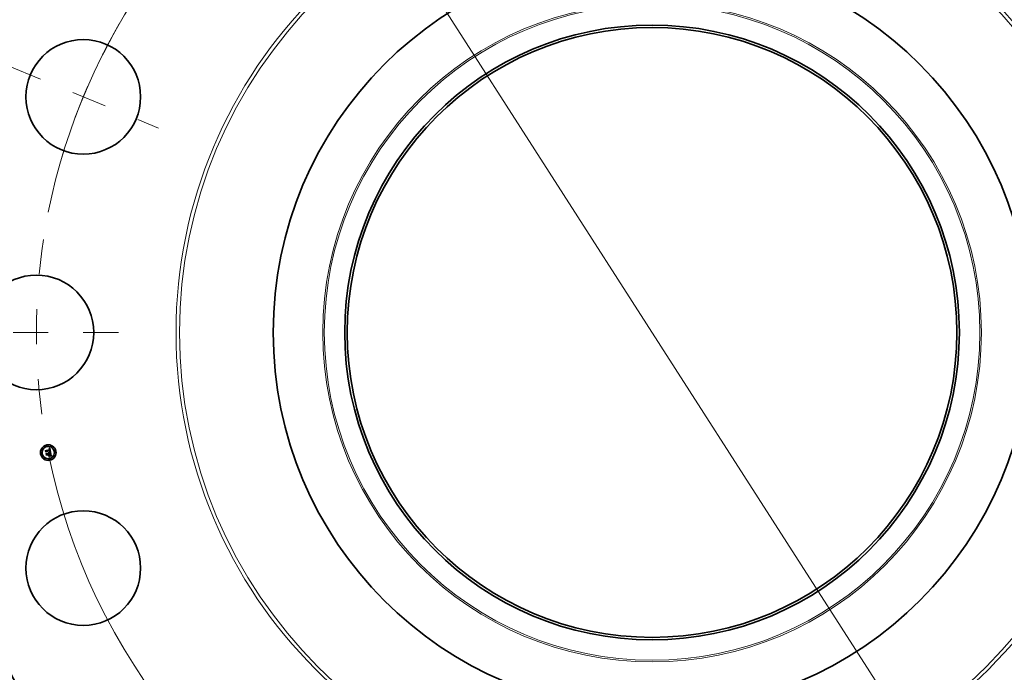
# Model space of a CAD drawing. Extents: x 0 to 10.8, y 0 to 8.3.
# Drawn here: x 1.7 to 4.5, y 4.8 to 6.7 of the extents above; entities that cross this region are included whole.
import ezdxf

# ---------------------------------------------------------------- set-up
doc = ezdxf.new("R2010")
doc.units = 0
doc.header["$MEASUREMENT"] = 0
doc.linetypes.add('DASHDOT', pattern=[18.5, 12, -3, 0.5, -3])
doc.layers.get('0').update_dxf_attribs({"lineweight": 13})

# ---------------------------------------------------------------- blocks, each defined once
blk = doc.blocks.new('BLOCK10')
at = {"color": 7, "lineweight": 13, "ltscale": 0.03937}
blk.add_line((-9.333, 14.54), (9.333, -14.54), dxfattribs=at)
for start, end in [(120.1248, 168.7292), (191.2708, 305.2661)]:
    blk.add_arc((0, 0), 19.5, start, end, dxfattribs=at)
blk = doc.blocks.new('BLOCK11')
at = {"color": 7, "linetype": 'DASHDOT', "lineweight": 13, "ltscale": 0.03937}
blk.add_line((-22.461, 0), (-16.539, 0), dxfattribs=at)
blk.add_arc((0, 0), 19.5, 171.2999, 188.7001, dxfattribs=at)
blk = doc.blocks.new('BLOCK12')
at = {"color": 7, "linetype": 'DASHDOT', "lineweight": 13, "ltscale": 0.03937}
blk.add_line((-20.398, 8.449), (-15.633, 6.475), dxfattribs=at)
blk.add_arc((0, 0), 19.5, 149.9224, 165.0776, dxfattribs=at)

msp = doc.modelspace()

# ---------------------------------------------------------------- linework, layer by layer
at = {"color": 7, "lineweight": 35, "ltscale": 8.63307e-06}
msp.add_line((1.7539, 5.463), (1.7541, 5.4632), dxfattribs=at)
at = {"color": 7, "lineweight": 35, "ltscale": 0.000124355}
msp.add_line((1.7548, 5.4581), (1.7539, 5.463), dxfattribs=at)
at = {"color": 7, "lineweight": 35, "ltscale": 0.000116569}
msp.add_line((1.7541, 5.4632), (1.755, 5.4587), dxfattribs=at)
at = {"color": 7, "lineweight": 35, "ltscale": 0.000111213}
msp.add_line((1.7554, 5.4594), (1.7545, 5.4638), dxfattribs=at)
at = {"color": 7, "lineweight": 35, "ltscale": 4.44004e-05}
msp.add_line((1.7545, 5.4638), (1.7559, 5.4626), dxfattribs=at)
at = {"color": 7, "lineweight": 35, "ltscale": 5.99204e-05}
msp.add_line((1.7563, 5.46), (1.7548, 5.4581), dxfattribs=at)
at = {"color": 7, "lineweight": 35, "ltscale": 4.94966e-05}
msp.add_line((1.755, 5.4587), (1.7562, 5.4602), dxfattribs=at)
at = {"color": 7, "lineweight": 35, "ltscale": 3.90926e-05}
msp.add_line((1.7562, 5.4607), (1.7554, 5.4594), dxfattribs=at)
at = {"color": 7, "lineweight": 35, "ltscale": 8.95362e-06}
msp.add_line((1.7556, 5.4545), (1.7558, 5.4547), dxfattribs=at)
at = {"color": 7, "lineweight": 35, "ltscale": 0.000140906}
msp.add_line((1.7567, 5.4489), (1.7556, 5.4545), dxfattribs=at)
at = {"color": 7, "lineweight": 35, "ltscale": 0.00013336}
msp.add_line((1.7558, 5.4547), (1.7568, 5.4495), dxfattribs=at)
at = {"color": 7, "lineweight": 35, "ltscale": 0.000242139}
msp.add_line((1.7559, 5.4626), (1.7654, 5.4645), dxfattribs=at)
at = {"color": 7, "lineweight": 35, "ltscale": 0.000263816}
msp.add_line((1.7666, 5.4627), (1.7562, 5.4607), dxfattribs=at)
at = {"color": 7, "lineweight": 35, "ltscale": 0.000253581}
msp.add_line((1.7562, 5.4602), (1.7662, 5.4622), dxfattribs=at)
at = {"color": 7, "lineweight": 35, "ltscale": 0.000244718}
msp.add_line((1.7659, 5.4619), (1.7563, 5.46), dxfattribs=at)
at = {"color": 7, "lineweight": 35, "ltscale": 0.000119489}
msp.add_line((1.7573, 5.4504), (1.7564, 5.4551), dxfattribs=at)
at = {"color": 7, "lineweight": 35, "ltscale": 5.07358e-05}
msp.add_line((1.7564, 5.4551), (1.7579, 5.4538), dxfattribs=at)
at = {"color": 7, "lineweight": 35, "ltscale": 6.81867e-05}
msp.add_line((1.7584, 5.451), (1.7567, 5.4489), dxfattribs=at)
at = {"color": 7, "lineweight": 35, "ltscale": 5.60593e-05}
msp.add_line((1.7568, 5.4495), (1.7583, 5.4512), dxfattribs=at)
at = {"color": 7, "lineweight": 35, "ltscale": 4.43971e-05}
msp.add_line((1.7583, 5.4519), (1.7573, 5.4504), dxfattribs=at)
at = {"color": 7, "lineweight": 35, "ltscale": 0.000104645}
msp.add_line((1.7579, 5.4538), (1.7621, 5.4546), dxfattribs=at)
at = {"color": 7, "lineweight": 35, "ltscale": 0.000122654}
msp.add_line((1.7631, 5.4528), (1.7583, 5.4519), dxfattribs=at)
at = {"color": 7, "lineweight": 35, "ltscale": 0.00011365}
msp.add_line((1.7583, 5.4512), (1.7627, 5.4521), dxfattribs=at)
at = {"color": 7, "lineweight": 35, "ltscale": 0.000104156}
msp.add_line((1.7625, 5.4518), (1.7584, 5.451), dxfattribs=at)
at = {"color": 7, "lineweight": 35, "ltscale": 6.8912e-06}
msp.add_line((1.7612, 5.4558), (1.7614, 5.456), dxfattribs=at)
at = {"color": 7, "lineweight": 35, "ltscale": 3.93043e-06}
msp.add_line((1.7614, 5.4557), (1.7612, 5.4558), dxfattribs=at)
at = {"color": 7, "lineweight": 35, "ltscale": 4.15499e-06}
msp.add_line((1.7614, 5.456), (1.7615, 5.4559), dxfattribs=at)
at = {"color": 7, "lineweight": 35, "ltscale": 3.81039e-06}
msp.add_line((1.7615, 5.4556), (1.7614, 5.4557), dxfattribs=at)
at = {"color": 7, "lineweight": 35, "ltscale": 4.07913e-06}
msp.add_line((1.7615, 5.4559), (1.7617, 5.4558), dxfattribs=at)
at = {"color": 7, "lineweight": 35, "ltscale": 3.7158e-06}
msp.add_line((1.7616, 5.4555), (1.7615, 5.4556), dxfattribs=at)
at = {"color": 7, "lineweight": 35, "ltscale": 3.64504e-06}
msp.add_line((1.7617, 5.4554), (1.7616, 5.4555), dxfattribs=at)
at = {"color": 7, "lineweight": 35, "ltscale": 4.25135e-06}
msp.add_line((1.7617, 5.4564), (1.7618, 5.4565), dxfattribs=at)
at = {"color": 7, "lineweight": 35, "ltscale": 4.86713e-06}
msp.add_line((1.7619, 5.4563), (1.7617, 5.4564), dxfattribs=at)
at = {"color": 7, "lineweight": 35, "ltscale": 4.02969e-06}
msp.add_line((1.7617, 5.4558), (1.7618, 5.4557), dxfattribs=at)
at = {"color": 7, "lineweight": 35, "ltscale": 3.58971e-06}
msp.add_line((1.7618, 5.4552), (1.7617, 5.4554), dxfattribs=at)
at = {"color": 7, "lineweight": 35, "ltscale": 6.5205e-06}
msp.add_line((1.7618, 5.4565), (1.7621, 5.4565), dxfattribs=at)
at = {"color": 7, "lineweight": 35, "ltscale": 4.02014e-06}
msp.add_line((1.7618, 5.4557), (1.7619, 5.4556), dxfattribs=at)
at = {"color": 7, "lineweight": 35, "ltscale": 3.56465e-06}
msp.add_line((1.7619, 5.4551), (1.7618, 5.4552), dxfattribs=at)
at = {"color": 7, "lineweight": 35, "ltscale": 4.70065e-06}
msp.add_line((1.762, 5.4562), (1.7619, 5.4563), dxfattribs=at)
at = {"color": 7, "lineweight": 35, "ltscale": 4.03583e-06}
msp.add_line((1.7619, 5.4556), (1.762, 5.4554), dxfattribs=at)
at = {"color": 7, "lineweight": 35, "ltscale": 3.5655e-06}
msp.add_line((1.7619, 5.455), (1.7619, 5.4551), dxfattribs=at)
at = {"color": 7, "lineweight": 35, "ltscale": 3.58679e-06}
msp.add_line((1.762, 5.4549), (1.7619, 5.455), dxfattribs=at)
at = {"color": 7, "lineweight": 35, "ltscale": 4.55653e-06}
msp.add_line((1.7621, 5.4561), (1.762, 5.4562), dxfattribs=at)
at = {"color": 7, "lineweight": 35, "ltscale": 4.08616e-06}
msp.add_line((1.762, 5.4554), (1.7621, 5.4553), dxfattribs=at)
at = {"color": 7, "lineweight": 35, "ltscale": 3.63246e-06}
msp.add_line((1.762, 5.4547), (1.762, 5.4549), dxfattribs=at)
at = {"color": 7, "lineweight": 35, "ltscale": 3.70509e-06}
msp.add_line((1.7621, 5.4546), (1.762, 5.4547), dxfattribs=at)
at = {"color": 7, "lineweight": 35, "ltscale": 0.000105131}
for p, q in [((1.7661, 5.4487), (1.762, 5.4479)), ((1.7621, 5.4482), (1.7662, 5.449))]:
    msp.add_line(p, q, dxfattribs=at)
at = {"color": 7, "lineweight": 35, "ltscale": 7.30619e-06}
for p, q in [((1.762, 5.4479), (1.7621, 5.4482)), ((1.7662, 5.449), (1.7661, 5.4487))]:
    msp.add_line(p, q, dxfattribs=at)
at = {"color": 7, "lineweight": 35, "ltscale": 6.22236e-06}
msp.add_line((1.7621, 5.4565), (1.7623, 5.4564), dxfattribs=at)
at = {"color": 7, "lineweight": 35, "ltscale": 4.44118e-06}
msp.add_line((1.7623, 5.4559), (1.7621, 5.4561), dxfattribs=at)
at = {"color": 7, "lineweight": 35, "ltscale": 4.17134e-06}
msp.add_line((1.7621, 5.4553), (1.7622, 5.4551), dxfattribs=at)
at = {"color": 7, "lineweight": 35, "ltscale": 4.28293e-06}
msp.add_line((1.7622, 5.4551), (1.7622, 5.455), dxfattribs=at)
at = {"color": 7, "lineweight": 35, "ltscale": 4.41922e-06}
msp.add_line((1.7622, 5.455), (1.7623, 5.4548), dxfattribs=at)
at = {"color": 7, "lineweight": 35, "ltscale": 6.01843e-06}
msp.add_line((1.7623, 5.4564), (1.7625, 5.4563), dxfattribs=at)
at = {"color": 7, "lineweight": 35, "ltscale": 4.35996e-06}
msp.add_line((1.7624, 5.4558), (1.7623, 5.4559), dxfattribs=at)
at = {"color": 7, "lineweight": 35, "ltscale": 4.58251e-06}
msp.add_line((1.7623, 5.4548), (1.7623, 5.4546), dxfattribs=at)
at = {"color": 7, "lineweight": 35, "ltscale": 1.14379e-05}
msp.add_line((1.7623, 5.4546), (1.7628, 5.4547), dxfattribs=at)
at = {"color": 7, "lineweight": 35, "ltscale": 5.74771e-05}
msp.add_line((1.7623, 5.4487), (1.7636, 5.4506), dxfattribs=at)
at = {"color": 7, "lineweight": 35, "ltscale": 0.000101969}
msp.add_line((1.7663, 5.4495), (1.7623, 5.4487), dxfattribs=at)
at = {"color": 7, "lineweight": 35, "ltscale": 4.3143e-06}
msp.add_line((1.7625, 5.4557), (1.7624, 5.4558), dxfattribs=at)
at = {"color": 7, "lineweight": 35, "ltscale": 5.90757e-06}
msp.add_line((1.7625, 5.4563), (1.7627, 5.4562), dxfattribs=at)
at = {"color": 7, "lineweight": 35, "ltscale": 4.29954e-06}
msp.add_line((1.7626, 5.4555), (1.7625, 5.4557), dxfattribs=at)
at = {"color": 7, "lineweight": 35, "ltscale": 4.98893e-05}
msp.add_line((1.7629, 5.4499), (1.7625, 5.4518), dxfattribs=at)
at = {"color": 7, "lineweight": 35, "ltscale": 4.32221e-06}
msp.add_line((1.7626, 5.4554), (1.7626, 5.4555), dxfattribs=at)
at = {"color": 7, "lineweight": 35, "ltscale": 4.37875e-06}
msp.add_line((1.7627, 5.4552), (1.7626, 5.4554), dxfattribs=at)
at = {"color": 7, "lineweight": 35, "ltscale": 5.89648e-06}
msp.add_line((1.7627, 5.4562), (1.7629, 5.456), dxfattribs=at)
at = {"color": 7, "lineweight": 35, "ltscale": 4.47235e-06}
msp.add_line((1.7627, 5.455), (1.7627, 5.4552), dxfattribs=at)
at = {"color": 7, "lineweight": 35, "ltscale": 3.68293e-06}
msp.add_line((1.7627, 5.4549), (1.7627, 5.455), dxfattribs=at)
at = {"color": 7, "lineweight": 35, "ltscale": 3.63466e-06}
msp.add_line((1.7628, 5.4547), (1.7627, 5.4549), dxfattribs=at)
at = {"color": 7, "lineweight": 35, "ltscale": 4.89139e-05}
msp.add_line((1.7627, 5.4521), (1.7631, 5.4502), dxfattribs=at)
at = {"color": 7, "lineweight": 35, "ltscale": 5.98515e-06}
msp.add_line((1.7629, 5.456), (1.7631, 5.4558), dxfattribs=at)
at = {"color": 7, "lineweight": 35, "ltscale": 9.64275e-06}
msp.add_line((1.7631, 5.4502), (1.7629, 5.4499), dxfattribs=at)
at = {"color": 7, "lineweight": 35, "ltscale": 6.32812e-06}
msp.add_line((1.7632, 5.4667), (1.7631, 5.467), dxfattribs=at)
at = {"color": 7, "lineweight": 35, "ltscale": 5.55745e-06}
msp.add_line((1.7631, 5.467), (1.7633, 5.467), dxfattribs=at)
at = {"color": 7, "lineweight": 35, "ltscale": 6.17752e-06}
msp.add_line((1.7631, 5.4558), (1.7632, 5.4556), dxfattribs=at)
at = {"color": 7, "lineweight": 35, "ltscale": 5.5728e-05}
msp.add_line((1.7636, 5.4506), (1.7631, 5.4528), dxfattribs=at)
at = {"color": 7, "lineweight": 35, "ltscale": 4.83958e-06}
msp.add_line((1.7634, 5.4668), (1.7632, 5.4667), dxfattribs=at)
at = {"color": 7, "lineweight": 35, "ltscale": 6.45916e-06}
msp.add_line((1.7632, 5.4556), (1.7634, 5.4554), dxfattribs=at)
at = {"color": 7, "lineweight": 35, "ltscale": 8.5509e-06}
msp.add_line((1.7633, 5.4675), (1.7636, 5.4678), dxfattribs=at)
at = {"color": 7, "lineweight": 35, "ltscale": 5.92082e-06}
msp.add_line((1.7636, 5.4676), (1.7633, 5.4675), dxfattribs=at)
at = {"color": 7, "lineweight": 35, "ltscale": 5.24075e-06}
msp.add_line((1.7633, 5.467), (1.7635, 5.467), dxfattribs=at)
at = {"color": 7, "lineweight": 35, "ltscale": 4.56201e-06}
msp.add_line((1.7635, 5.4668), (1.7634, 5.4668), dxfattribs=at)
at = {"color": 7, "lineweight": 35, "ltscale": 6.81117e-06}
msp.add_line((1.7634, 5.4554), (1.7635, 5.4552), dxfattribs=at)
at = {"color": 7, "lineweight": 35, "ltscale": 4.93324e-06}
msp.add_line((1.7635, 5.467), (1.7637, 5.467), dxfattribs=at)
at = {"color": 7, "lineweight": 35, "ltscale": 4.29441e-06}
msp.add_line((1.7637, 5.4668), (1.7635, 5.4668), dxfattribs=at)
at = {"color": 7, "lineweight": 35, "ltscale": 7.23794e-06}
msp.add_line((1.7635, 5.4552), (1.7636, 5.4549), dxfattribs=at)
at = {"color": 7, "lineweight": 35, "ltscale": 7.41066e-06}
msp.add_line((1.7636, 5.4678), (1.7638, 5.468), dxfattribs=at)
at = {"color": 7, "lineweight": 35, "ltscale": 5.5949e-06}
msp.add_line((1.7638, 5.4676), (1.7636, 5.4676), dxfattribs=at)
at = {"color": 7, "lineweight": 35, "ltscale": 0.000102698}
msp.add_line((1.7636, 5.4549), (1.7676, 5.4557), dxfattribs=at)
at = {"color": 7, "lineweight": 35, "ltscale": 4.6409e-06}
msp.add_line((1.7637, 5.467), (1.7639, 5.467), dxfattribs=at)
at = {"color": 7, "lineweight": 35, "ltscale": 4.03962e-06}
msp.add_line((1.7639, 5.4668), (1.7637, 5.4668), dxfattribs=at)
at = {"color": 7, "lineweight": 35, "ltscale": 7.63563e-06}
msp.add_line((1.7638, 5.468), (1.7641, 5.4681), dxfattribs=at)
at = {"color": 7, "lineweight": 35, "ltscale": 5.2801e-06}
msp.add_line((1.764, 5.4676), (1.7638, 5.4676), dxfattribs=at)
at = {"color": 7, "lineweight": 35, "ltscale": 4.36406e-06}
msp.add_line((1.7639, 5.467), (1.7641, 5.467), dxfattribs=at)
at = {"color": 7, "lineweight": 35, "ltscale": 3.80178e-06}
msp.add_line((1.764, 5.4668), (1.7639, 5.4668), dxfattribs=at)
at = {"color": 7, "lineweight": 35, "ltscale": 0.000113893}
msp.add_line((1.7684, 5.4539), (1.7639, 5.453), dxfattribs=at)
at = {"color": 7, "lineweight": 35, "ltscale": 1.48466e-05}
msp.add_line((1.7639, 5.453), (1.7641, 5.4524), dxfattribs=at)
at = {"color": 7, "lineweight": 35, "ltscale": 4.9869e-06}
msp.add_line((1.7642, 5.4676), (1.764, 5.4676), dxfattribs=at)
at = {"color": 7, "lineweight": 35, "ltscale": 6.9503e-06}
msp.add_line((1.7643, 5.4667), (1.764, 5.4668), dxfattribs=at)
at = {"color": 7, "lineweight": 35, "ltscale": 7.86165e-06}
msp.add_line((1.7641, 5.4681), (1.7643, 5.4683), dxfattribs=at)
at = {"color": 7, "lineweight": 35, "ltscale": 4.10402e-06}
msp.add_line((1.7641, 5.467), (1.7643, 5.467), dxfattribs=at)
at = {"color": 7, "lineweight": 35, "ltscale": 0.000100508}
msp.add_line((1.7641, 5.4524), (1.768, 5.4532), dxfattribs=at)
at = {"color": 7, "lineweight": 35, "ltscale": 9.39364e-05}
msp.add_line((1.7678, 5.4529), (1.7641, 5.4522), dxfattribs=at)
at = {"color": 7, "lineweight": 35, "ltscale": 3.6747e-05}
msp.add_line((1.7641, 5.4522), (1.7644, 5.4507), dxfattribs=at)
at = {"color": 7, "lineweight": 35, "ltscale": 4.71166e-06}
msp.add_line((1.7644, 5.4676), (1.7642, 5.4676), dxfattribs=at)
at = {"color": 7, "lineweight": 35, "ltscale": 8.09196e-06}
msp.add_line((1.7643, 5.4683), (1.7646, 5.4685), dxfattribs=at)
at = {"color": 7, "lineweight": 35, "ltscale": 3.86705e-06}
msp.add_line((1.7643, 5.467), (1.7644, 5.4669), dxfattribs=at)
at = {"color": 7, "lineweight": 35, "ltscale": 6.24332e-06}
msp.add_line((1.7645, 5.4666), (1.7643, 5.4667), dxfattribs=at)
at = {"color": 7, "lineweight": 35, "ltscale": 4.46038e-06}
msp.add_line((1.7646, 5.4675), (1.7644, 5.4676), dxfattribs=at)
at = {"color": 7, "lineweight": 35, "ltscale": 3.66156e-06}
msp.add_line((1.7644, 5.4669), (1.7646, 5.4669), dxfattribs=at)
at = {"color": 7, "lineweight": 35, "ltscale": 5.66358e-05}
msp.add_line((1.7644, 5.4507), (1.7663, 5.4495), dxfattribs=at)
at = {"color": 7, "lineweight": 35, "ltscale": 5.86267e-06}
msp.add_line((1.7647, 5.4665), (1.7645, 5.4666), dxfattribs=at)
at = {"color": 7, "lineweight": 35, "ltscale": 8.32512e-06}
msp.add_line((1.7646, 5.4685), (1.7649, 5.4687), dxfattribs=at)
at = {"color": 7, "lineweight": 35, "ltscale": 4.24428e-06}
msp.add_line((1.7647, 5.4675), (1.7646, 5.4675), dxfattribs=at)
at = {"color": 7, "lineweight": 35, "ltscale": 3.48196e-06}
msp.add_line((1.7646, 5.4669), (1.7647, 5.4668), dxfattribs=at)
at = {"color": 7, "lineweight": 35, "ltscale": 4.05473e-06}
msp.add_line((1.7649, 5.4674), (1.7647, 5.4675), dxfattribs=at)
at = {"color": 7, "lineweight": 35, "ltscale": 6.66751e-06}
msp.add_line((1.7647, 5.4668), (1.7649, 5.4666), dxfattribs=at)
at = {"color": 7, "lineweight": 35, "ltscale": 6.24861e-06}
msp.add_line((1.7649, 5.4663), (1.7647, 5.4665), dxfattribs=at)
at = {"color": 7, "lineweight": 35, "ltscale": 6.69648e-06}
msp.add_line((1.7648, 5.4582), (1.7649, 5.4585), dxfattribs=at)
at = {"color": 7, "lineweight": 35, "ltscale": 1.03247e-05}
msp.add_line((1.7653, 5.4581), (1.7648, 5.4582), dxfattribs=at)
at = {"color": 7, "lineweight": 35, "ltscale": 8.56396e-06}
msp.add_line((1.7649, 5.4687), (1.7652, 5.4689), dxfattribs=at)
at = {"color": 7, "lineweight": 35, "ltscale": 3.91025e-06}
msp.add_line((1.765, 5.4674), (1.7649, 5.4674), dxfattribs=at)
at = {"color": 7, "lineweight": 35, "ltscale": 3.44941e-06}
msp.add_line((1.7649, 5.4666), (1.765, 5.4665), dxfattribs=at)
at = {"color": 7, "lineweight": 35, "ltscale": 3.38001e-06}
msp.add_line((1.765, 5.4662), (1.7649, 5.4663), dxfattribs=at)
at = {"color": 7, "lineweight": 35, "ltscale": 1.27141e-05}
msp.add_line((1.7649, 5.4585), (1.7654, 5.4584), dxfattribs=at)
at = {"color": 7, "lineweight": 35, "ltscale": 3.80691e-06}
msp.add_line((1.7652, 5.4673), (1.765, 5.4674), dxfattribs=at)
at = {"color": 7, "lineweight": 35, "ltscale": 3.61111e-06}
msp.add_line((1.765, 5.4665), (1.7651, 5.4664), dxfattribs=at)
at = {"color": 7, "lineweight": 35, "ltscale": 3.58964e-06}
msp.add_line((1.765, 5.466), (1.765, 5.4662), dxfattribs=at)
at = {"color": 7, "lineweight": 35, "ltscale": 3.81385e-06}
msp.add_line((1.7651, 5.4659), (1.765, 5.466), dxfattribs=at)
at = {"color": 7, "lineweight": 35, "ltscale": 3.79636e-06}
msp.add_line((1.7651, 5.4664), (1.7652, 5.4663), dxfattribs=at)
at = {"color": 7, "lineweight": 35, "ltscale": 4.05878e-06}
msp.add_line((1.7651, 5.4657), (1.7651, 5.4659), dxfattribs=at)
at = {"color": 7, "lineweight": 35, "ltscale": 4.31783e-06}
msp.add_line((1.7652, 5.4656), (1.7651, 5.4657), dxfattribs=at)
at = {"color": 7, "lineweight": 35, "ltscale": 8.80212e-06}
msp.add_line((1.7652, 5.4689), (1.7654, 5.4691), dxfattribs=at)
at = {"color": 7, "lineweight": 35, "ltscale": 3.81962e-06}
msp.add_line((1.7653, 5.4672), (1.7652, 5.4673), dxfattribs=at)
at = {"color": 7, "lineweight": 35, "ltscale": 4.01419e-06}
msp.add_line((1.7652, 5.4663), (1.7652, 5.4662), dxfattribs=at)
at = {"color": 7, "lineweight": 35, "ltscale": 4.25903e-06}
msp.add_line((1.7652, 5.4662), (1.7653, 5.466), dxfattribs=at)
at = {"color": 7, "lineweight": 35, "ltscale": 4.58928e-06}
msp.add_line((1.7652, 5.4654), (1.7652, 5.4656), dxfattribs=at)
at = {"color": 7, "lineweight": 35, "ltscale": 4.8678e-06}
msp.add_line((1.7653, 5.4652), (1.7652, 5.4654), dxfattribs=at)
at = {"color": 7, "lineweight": 35, "ltscale": 5.16197e-06}
msp.add_line((1.7652, 5.4589), (1.7653, 5.4591), dxfattribs=at)
at = {"color": 7, "lineweight": 35, "ltscale": 4.82756e-06}
msp.add_line((1.7654, 5.4589), (1.7652, 5.4589), dxfattribs=at)
at = {"color": 7, "lineweight": 35, "ltscale": 3.95024e-06}
msp.add_line((1.7654, 5.4671), (1.7653, 5.4672), dxfattribs=at)
at = {"color": 7, "lineweight": 35, "ltscale": 4.51996e-06}
msp.add_line((1.7653, 5.466), (1.7654, 5.4658), dxfattribs=at)
at = {"color": 7, "lineweight": 35, "ltscale": 1.72784e-05}
msp.add_line((1.7654, 5.4645), (1.7653, 5.4652), dxfattribs=at)
at = {"color": 7, "lineweight": 35, "ltscale": 5.57411e-06}
msp.add_line((1.7653, 5.4591), (1.7655, 5.4592), dxfattribs=at)
at = {"color": 7, "lineweight": 35, "ltscale": 9.78752e-06}
msp.add_line((1.7656, 5.4581), (1.7653, 5.4581), dxfattribs=at)
at = {"color": 7, "lineweight": 35, "ltscale": 9.04098e-06}
msp.add_line((1.7654, 5.4691), (1.7657, 5.4693), dxfattribs=at)
at = {"color": 7, "lineweight": 35, "ltscale": 4.12434e-06}
msp.add_line((1.7655, 5.4669), (1.7654, 5.4671), dxfattribs=at)
at = {"color": 7, "lineweight": 35, "ltscale": 4.79497e-06}
msp.add_line((1.7654, 5.4658), (1.7654, 5.4657), dxfattribs=at)
at = {"color": 7, "lineweight": 35, "ltscale": 5.09035e-06}
msp.add_line((1.7654, 5.4657), (1.7655, 5.4655), dxfattribs=at)
at = {"color": 7, "lineweight": 35, "ltscale": 4.6832e-06}
msp.add_line((1.7656, 5.4589), (1.7654, 5.4589), dxfattribs=at)
at = {"color": 7, "lineweight": 35, "ltscale": 9.82554e-06}
msp.add_line((1.7654, 5.4584), (1.7658, 5.4583), dxfattribs=at)
at = {"color": 7, "lineweight": 35, "ltscale": 4.33039e-06}
msp.add_line((1.7656, 5.4668), (1.7655, 5.4669), dxfattribs=at)
at = {"color": 7, "lineweight": 35, "ltscale": 5.39103e-06}
msp.add_line((1.7655, 5.4655), (1.7655, 5.4653), dxfattribs=at)
at = {"color": 7, "lineweight": 35, "ltscale": 1.46023e-05}
msp.add_line((1.7655, 5.4653), (1.7656, 5.4647), dxfattribs=at)
at = {"color": 7, "lineweight": 35, "ltscale": 5.28469e-06}
msp.add_line((1.7655, 5.4592), (1.7657, 5.4593), dxfattribs=at)
at = {"color": 7, "lineweight": 35, "ltscale": 4.57236e-06}
msp.add_line((1.7657, 5.4666), (1.7656, 5.4668), dxfattribs=at)
at = {"color": 7, "lineweight": 35, "ltscale": 1.22205e-05}
msp.add_line((1.7656, 5.4647), (1.7661, 5.4647), dxfattribs=at)
at = {"color": 7, "lineweight": 35, "ltscale": 4.54531e-06}
msp.add_line((1.7658, 5.4588), (1.7656, 5.4589), dxfattribs=at)
at = {"color": 7, "lineweight": 35, "ltscale": 9.25235e-06}
msp.add_line((1.766, 5.458), (1.7656, 5.4581), dxfattribs=at)
at = {"color": 7, "lineweight": 35, "ltscale": 9.28037e-06}
msp.add_line((1.7657, 5.4693), (1.766, 5.4695), dxfattribs=at)
at = {"color": 7, "lineweight": 35, "ltscale": 4.83939e-06}
msp.add_line((1.7658, 5.4665), (1.7657, 5.4666), dxfattribs=at)
at = {"color": 7, "lineweight": 35, "ltscale": 4.99876e-06}
msp.add_line((1.7657, 5.4593), (1.7659, 5.4594), dxfattribs=at)
at = {"color": 7, "lineweight": 35, "ltscale": 5.13425e-06}
msp.add_line((1.7658, 5.4663), (1.7658, 5.4665), dxfattribs=at)
at = {"color": 7, "lineweight": 35, "ltscale": 5.43794e-06}
msp.add_line((1.7659, 5.4661), (1.7658, 5.4663), dxfattribs=at)
at = {"color": 7, "lineweight": 35, "ltscale": 4.40757e-06}
msp.add_line((1.766, 5.4588), (1.7658, 5.4588), dxfattribs=at)
at = {"color": 7, "lineweight": 35, "ltscale": 9.24803e-06}
msp.add_line((1.7658, 5.4583), (1.7661, 5.4583), dxfattribs=at)
at = {"color": 7, "lineweight": 35, "ltscale": 5.767e-06}
msp.add_line((1.766, 5.4658), (1.7659, 5.4661), dxfattribs=at)
at = {"color": 7, "lineweight": 35, "ltscale": 3.59245e-06}
msp.add_line((1.766, 5.4617), (1.7659, 5.4619), dxfattribs=at)
at = {"color": 7, "lineweight": 35, "ltscale": 4.45687e-06}
msp.add_line((1.7659, 5.4596), (1.766, 5.4598), dxfattribs=at)
at = {"color": 7, "lineweight": 35, "ltscale": 2.43778e-06}
msp.add_line((1.766, 5.4597), (1.7659, 5.4596), dxfattribs=at)
at = {"color": 7, "lineweight": 35, "ltscale": 4.72554e-06}
msp.add_line((1.7659, 5.4594), (1.7661, 5.4595), dxfattribs=at)
at = {"color": 7, "lineweight": 35, "ltscale": 0.000291556}
msp.add_line((1.766, 5.4695), (1.7684, 5.4581), dxfattribs=at)
at = {"color": 7, "lineweight": 35, "ltscale": 6.10335e-06}
msp.add_line((1.766, 5.4656), (1.766, 5.4658), dxfattribs=at)
at = {"color": 7, "lineweight": 35, "ltscale": 4.52624e-06}
msp.add_line((1.766, 5.4654), (1.766, 5.4656), dxfattribs=at)
at = {"color": 7, "lineweight": 35, "ltscale": 4.62708e-06}
msp.add_line((1.7661, 5.4652), (1.766, 5.4654), dxfattribs=at)
at = {"color": 7, "lineweight": 35, "ltscale": 3.49524e-06}
msp.add_line((1.766, 5.4616), (1.766, 5.4617), dxfattribs=at)
at = {"color": 7, "lineweight": 35, "ltscale": 3.40267e-06}
msp.add_line((1.766, 5.4614), (1.766, 5.4616), dxfattribs=at)
at = {"color": 7, "lineweight": 35, "ltscale": 4.94924e-06}
msp.add_line((1.7661, 5.4613), (1.766, 5.4614), dxfattribs=at)
at = {"color": 7, "lineweight": 35, "ltscale": 4.45487e-06}
msp.add_line((1.766, 5.46), (1.7661, 5.4601), dxfattribs=at)
at = {"color": 7, "lineweight": 35, "ltscale": 4.44893e-06}
msp.add_line((1.766, 5.4598), (1.766, 5.46), dxfattribs=at)
at = {"color": 7, "lineweight": 35, "ltscale": 4.62003e-06}
msp.add_line((1.7661, 5.4598), (1.766, 5.4597), dxfattribs=at)
at = {"color": 7, "lineweight": 35, "ltscale": 4.27115e-06}
msp.add_line((1.7661, 5.4588), (1.766, 5.4588), dxfattribs=at)
at = {"color": 7, "lineweight": 35, "ltscale": 8.72061e-06}
msp.add_line((1.7663, 5.4579), (1.766, 5.458), dxfattribs=at)
at = {"color": 7, "lineweight": 35, "ltscale": 4.73075e-06}
msp.add_line((1.7661, 5.4651), (1.7661, 5.4652), dxfattribs=at)
at = {"color": 7, "lineweight": 35, "ltscale": 4.83677e-06}
msp.add_line((1.7661, 5.4649), (1.7661, 5.4651), dxfattribs=at)
at = {"color": 7, "lineweight": 35, "ltscale": 4.94212e-06}
msp.add_line((1.7661, 5.4647), (1.7661, 5.4649), dxfattribs=at)
at = {"color": 7, "lineweight": 35, "ltscale": 4.84025e-06}
msp.add_line((1.7661, 5.4611), (1.7661, 5.4613), dxfattribs=at)
at = {"color": 7, "lineweight": 35, "ltscale": 4.73377e-06}
msp.add_line((1.7661, 5.4609), (1.7661, 5.4611), dxfattribs=at)
at = {"color": 7, "lineweight": 35, "ltscale": 4.64822e-06}
msp.add_line((1.7661, 5.4607), (1.7661, 5.4609), dxfattribs=at)
at = {"color": 7, "lineweight": 35, "ltscale": 4.57821e-06}
msp.add_line((1.7661, 5.4605), (1.7661, 5.4607), dxfattribs=at)
at = {"color": 7, "lineweight": 35, "ltscale": 4.51879e-06}
msp.add_line((1.7661, 5.4603), (1.7661, 5.4605), dxfattribs=at)
at = {"color": 7, "lineweight": 35, "ltscale": 4.48065e-06}
msp.add_line((1.7661, 5.4601), (1.7661, 5.4603), dxfattribs=at)
at = {"color": 7, "lineweight": 35, "ltscale": 4.35856e-06}
msp.add_line((1.7662, 5.46), (1.7661, 5.4598), dxfattribs=at)
at = {"color": 7, "lineweight": 35, "ltscale": 4.46043e-06}
msp.add_line((1.7661, 5.4595), (1.7662, 5.4596), dxfattribs=at)
at = {"color": 7, "lineweight": 35, "ltscale": 4.13619e-06}
msp.add_line((1.7663, 5.4587), (1.7661, 5.4588), dxfattribs=at)
at = {"color": 7, "lineweight": 35, "ltscale": 8.67287e-06}
msp.add_line((1.7661, 5.4583), (1.7665, 5.4582), dxfattribs=at)
at = {"color": 7, "lineweight": 35, "ltscale": 1.31445e-05}
msp.add_line((1.7662, 5.4622), (1.7663, 5.4617), dxfattribs=at)
at = {"color": 7, "lineweight": 35, "ltscale": 4.19983e-06}
msp.add_line((1.7663, 5.4601), (1.7662, 5.46), dxfattribs=at)
at = {"color": 7, "lineweight": 35, "ltscale": 4.21766e-06}
msp.add_line((1.7662, 5.4596), (1.7663, 5.4597), dxfattribs=at)
at = {"color": 7, "lineweight": 35, "ltscale": 4.58343e-06}
msp.add_line((1.7663, 5.4617), (1.7663, 5.4615), dxfattribs=at)
at = {"color": 7, "lineweight": 35, "ltscale": 4.31131e-06}
msp.add_line((1.7663, 5.4615), (1.7663, 5.4613), dxfattribs=at)
at = {"color": 7, "lineweight": 35, "ltscale": 4.03755e-06}
msp.add_line((1.7663, 5.4613), (1.7664, 5.4612), dxfattribs=at)
at = {"color": 7, "lineweight": 35, "ltscale": 4.15546e-06}
msp.add_line((1.7664, 5.4603), (1.7663, 5.4601), dxfattribs=at)
at = {"color": 7, "lineweight": 35, "ltscale": 3.98586e-06}
msp.add_line((1.7663, 5.4597), (1.7664, 5.4598), dxfattribs=at)
at = {"color": 7, "lineweight": 35, "ltscale": 3.99976e-06}
msp.add_line((1.7664, 5.4587), (1.7663, 5.4587), dxfattribs=at)
at = {"color": 7, "lineweight": 35, "ltscale": 8.19529e-06}
msp.add_line((1.7667, 5.4578), (1.7663, 5.4579), dxfattribs=at)
at = {"color": 7, "lineweight": 35, "ltscale": 3.76559e-06}
msp.add_line((1.7664, 5.4612), (1.7664, 5.461), dxfattribs=at)
at = {"color": 7, "lineweight": 35, "ltscale": 3.503e-06}
msp.add_line((1.7664, 5.461), (1.7664, 5.4609), dxfattribs=at)
at = {"color": 7, "lineweight": 35, "ltscale": 6.20874e-06}
msp.add_line((1.7664, 5.4609), (1.7664, 5.4606), dxfattribs=at)
at = {"color": 7, "lineweight": 35, "ltscale": 5.18499e-06}
msp.add_line((1.7664, 5.4606), (1.7664, 5.4604), dxfattribs=at)
at = {"color": 7, "lineweight": 35, "ltscale": 4.31919e-06}
msp.add_line((1.7664, 5.4604), (1.7664, 5.4603), dxfattribs=at)
at = {"color": 7, "lineweight": 35, "ltscale": 3.78034e-06}
msp.add_line((1.7664, 5.4598), (1.7665, 5.4599), dxfattribs=at)
at = {"color": 7, "lineweight": 35, "ltscale": 3.86966e-06}
msp.add_line((1.7666, 5.4587), (1.7664, 5.4587), dxfattribs=at)
at = {"color": 7, "lineweight": 35, "ltscale": 3.59294e-06}
msp.add_line((1.7665, 5.4599), (1.7666, 5.4601), dxfattribs=at)
at = {"color": 7, "lineweight": 35, "ltscale": 8.10659e-06}
msp.add_line((1.7665, 5.4582), (1.7668, 5.4581), dxfattribs=at)
at = {"color": 7, "lineweight": 35, "ltscale": 4.39479e-06}
msp.add_line((1.7666, 5.4625), (1.7666, 5.4627), dxfattribs=at)
at = {"color": 7, "lineweight": 35, "ltscale": 4.38927e-06}
msp.add_line((1.7667, 5.4623), (1.7666, 5.4625), dxfattribs=at)
at = {"color": 7, "lineweight": 35, "ltscale": 3.4381e-06}
msp.add_line((1.7666, 5.4601), (1.7667, 5.4602), dxfattribs=at)
at = {"color": 7, "lineweight": 35, "ltscale": 3.74016e-06}
msp.add_line((1.7667, 5.4586), (1.7666, 5.4587), dxfattribs=at)
at = {"color": 7, "lineweight": 35, "ltscale": 4.38497e-06}
msp.add_line((1.7667, 5.4622), (1.7667, 5.4623), dxfattribs=at)
at = {"color": 7, "lineweight": 35, "ltscale": 4.38234e-06}
msp.add_line((1.7668, 5.462), (1.7667, 5.4622), dxfattribs=at)
at = {"color": 7, "lineweight": 35, "ltscale": 3.52321e-06}
msp.add_line((1.7667, 5.4603), (1.7668, 5.4604), dxfattribs=at)
at = {"color": 7, "lineweight": 35, "ltscale": 3.41351e-06}
msp.add_line((1.7667, 5.4602), (1.7667, 5.4603), dxfattribs=at)
at = {"color": 7, "lineweight": 35, "ltscale": 3.61584e-06}
msp.add_line((1.7669, 5.4586), (1.7667, 5.4586), dxfattribs=at)
at = {"color": 7, "lineweight": 35, "ltscale": 7.67401e-06}
msp.add_line((1.767, 5.4577), (1.7667, 5.4578), dxfattribs=at)
at = {"color": 7, "lineweight": 35, "ltscale": 4.38094e-06}
msp.add_line((1.7668, 5.4618), (1.7668, 5.462), dxfattribs=at)
at = {"color": 7, "lineweight": 35, "ltscale": 5.21549e-06}
msp.add_line((1.7668, 5.4616), (1.7668, 5.4618), dxfattribs=at)
at = {"color": 7, "lineweight": 35, "ltscale": 4.95161e-06}
msp.add_line((1.7669, 5.4614), (1.7668, 5.4616), dxfattribs=at)
at = {"color": 7, "lineweight": 35, "ltscale": 3.82879e-06}
msp.add_line((1.7668, 5.4606), (1.7669, 5.4607), dxfattribs=at)
at = {"color": 7, "lineweight": 35, "ltscale": 3.66184e-06}
msp.add_line((1.7668, 5.4604), (1.7668, 5.4606), dxfattribs=at)
at = {"color": 7, "lineweight": 35, "ltscale": 7.54447e-06}
msp.add_line((1.7668, 5.4581), (1.7671, 5.458), dxfattribs=at)
at = {"color": 7, "lineweight": 35, "ltscale": 6.1424e-06}
msp.add_line((1.7668, 5.4476), (1.7669, 5.4478), dxfattribs=at)
at = {"color": 7, "lineweight": 35, "ltscale": 7.13773e-06}
msp.add_line((1.7671, 5.4476), (1.7668, 5.4476), dxfattribs=at)
at = {"color": 7, "lineweight": 35, "ltscale": 4.69799e-06}
msp.add_line((1.7669, 5.4612), (1.7669, 5.4614), dxfattribs=at)
at = {"color": 7, "lineweight": 35, "ltscale": 4.45434e-06}
msp.add_line((1.7669, 5.461), (1.7669, 5.4612), dxfattribs=at)
at = {"color": 7, "lineweight": 35, "ltscale": 4.22913e-06}
msp.add_line((1.7669, 5.4609), (1.7669, 5.461), dxfattribs=at)
at = {"color": 7, "lineweight": 35, "ltscale": 4.01731e-06}
msp.add_line((1.7669, 5.4607), (1.7669, 5.4609), dxfattribs=at)
at = {"color": 7, "lineweight": 35, "ltscale": 3.5957e-05}
msp.add_line((1.7682, 5.4581), (1.7669, 5.4586), dxfattribs=at)
at = {"color": 7, "lineweight": 35, "ltscale": 7.91705e-06}
msp.add_line((1.7669, 5.4478), (1.7672, 5.4478), dxfattribs=at)
at = {"color": 7, "lineweight": 35, "ltscale": 7.16263e-06}
msp.add_line((1.7672, 5.4577), (1.767, 5.4577), dxfattribs=at)
at = {"color": 7, "lineweight": 35, "ltscale": 6.99433e-06}
msp.add_line((1.7671, 5.458), (1.7673, 5.4579), dxfattribs=at)
at = {"color": 7, "lineweight": 35, "ltscale": 7.43307e-06}
msp.add_line((1.7674, 5.4475), (1.7671, 5.4476), dxfattribs=at)
at = {"color": 7, "lineweight": 35, "ltscale": 6.65343e-06}
msp.add_line((1.7675, 5.4576), (1.7672, 5.4577), dxfattribs=at)
at = {"color": 7, "lineweight": 35, "ltscale": 8.04557e-06}
msp.add_line((1.7672, 5.4478), (1.7676, 5.4478), dxfattribs=at)
at = {"color": 7, "lineweight": 35, "ltscale": 6.45702e-06}
msp.add_line((1.7673, 5.4579), (1.7676, 5.4578), dxfattribs=at)
at = {"color": 7, "lineweight": 35, "ltscale": 7.14525e-06}
msp.add_line((1.7674, 5.4483), (1.7676, 5.4485), dxfattribs=at)
at = {"color": 7, "lineweight": 35, "ltscale": 5.2419e-06}
msp.add_line((1.7676, 5.4483), (1.7674, 5.4483), dxfattribs=at)
at = {"color": 7, "lineweight": 35, "ltscale": 7.74653e-06}
msp.add_line((1.7677, 5.4475), (1.7674, 5.4475), dxfattribs=at)
at = {"color": 7, "lineweight": 35, "ltscale": 6.15926e-06}
msp.add_line((1.7677, 5.4575), (1.7675, 5.4576), dxfattribs=at)
at = {"color": 7, "lineweight": 35, "ltscale": 5.93128e-06}
msp.add_line((1.7676, 5.4578), (1.7678, 5.4577), dxfattribs=at)
at = {"color": 7, "lineweight": 35, "ltscale": 4.54433e-05}
msp.add_line((1.7676, 5.4557), (1.7686, 5.4572), dxfattribs=at)
at = {"color": 7, "lineweight": 35, "ltscale": 6.73066e-06}
msp.add_line((1.7676, 5.4485), (1.7678, 5.4487), dxfattribs=at)
at = {"color": 7, "lineweight": 35, "ltscale": 5.30019e-06}
msp.add_line((1.7678, 5.4482), (1.7676, 5.4483), dxfattribs=at)
at = {"color": 7, "lineweight": 35, "ltscale": 8.20956e-06}
msp.add_line((1.7676, 5.4478), (1.7679, 5.4477), dxfattribs=at)
at = {"color": 7, "lineweight": 35, "ltscale": 5.67824e-06}
msp.add_line((1.7679, 5.4574), (1.7677, 5.4575), dxfattribs=at)
at = {"color": 7, "lineweight": 35, "ltscale": 8.09161e-06}
msp.add_line((1.768, 5.4474), (1.7677, 5.4475), dxfattribs=at)
at = {"color": 7, "lineweight": 35, "ltscale": 5.42165e-06}
msp.add_line((1.7678, 5.4577), (1.768, 5.4576), dxfattribs=at)
at = {"color": 7, "lineweight": 35, "ltscale": 6.0437e-06}
msp.add_line((1.7679, 5.4527), (1.7678, 5.4529), dxfattribs=at)
at = {"color": 7, "lineweight": 35, "ltscale": 5.67163e-06}
msp.add_line((1.768, 5.4492), (1.7678, 5.449), dxfattribs=at)
at = {"color": 7, "lineweight": 35, "ltscale": 6.47056e-06}
msp.add_line((1.7678, 5.449), (1.7679, 5.4492), dxfattribs=at)
at = {"color": 7, "lineweight": 35, "ltscale": 6.31688e-06}
msp.add_line((1.7678, 5.4487), (1.768, 5.4488), dxfattribs=at)
at = {"color": 7, "lineweight": 35, "ltscale": 5.01386e-06}
msp.add_line((1.768, 5.4482), (1.7678, 5.4482), dxfattribs=at)
at = {"color": 7, "lineweight": 35, "ltscale": 6.97024e-06}
msp.add_line((1.768, 5.4576), (1.7679, 5.4574), dxfattribs=at)
at = {"color": 7, "lineweight": 35, "ltscale": 5.62634e-06}
msp.add_line((1.7679, 5.4524), (1.7679, 5.4527), dxfattribs=at)
at = {"color": 7, "lineweight": 35, "ltscale": 5.21329e-06}
msp.add_line((1.768, 5.4522), (1.7679, 5.4524), dxfattribs=at)
at = {"color": 7, "lineweight": 35, "ltscale": 6.22652e-06}
msp.add_line((1.7679, 5.4492), (1.7681, 5.4495), dxfattribs=at)
at = {"color": 7, "lineweight": 35, "ltscale": 8.40156e-06}
msp.add_line((1.7679, 5.4477), (1.7682, 5.4476), dxfattribs=at)
at = {"color": 7, "lineweight": 35, "ltscale": 7.06131e-06}
msp.add_line((1.768, 5.4532), (1.7681, 5.4529), dxfattribs=at)
at = {"color": 7, "lineweight": 35, "ltscale": 4.80144e-06}
msp.add_line((1.768, 5.452), (1.768, 5.4522), dxfattribs=at)
at = {"color": 7, "lineweight": 35, "ltscale": 4.39117e-06}
msp.add_line((1.768, 5.4519), (1.768, 5.452), dxfattribs=at)
at = {"color": 7, "lineweight": 35, "ltscale": 5.68702e-06}
msp.add_line((1.7681, 5.4517), (1.768, 5.4519), dxfattribs=at)
at = {"color": 7, "lineweight": 35, "ltscale": 5.67611e-06}
msp.add_line((1.7681, 5.4493), (1.768, 5.4492), dxfattribs=at)
at = {"color": 7, "lineweight": 35, "ltscale": 5.91604e-06}
msp.add_line((1.768, 5.4488), (1.7682, 5.449), dxfattribs=at)
at = {"color": 7, "lineweight": 35, "ltscale": 4.73097e-06}
msp.add_line((1.7682, 5.4482), (1.768, 5.4482), dxfattribs=at)
at = {"color": 7, "lineweight": 35, "ltscale": 8.45226e-06}
msp.add_line((1.7684, 5.4473), (1.768, 5.4474), dxfattribs=at)
at = {"color": 7, "lineweight": 35, "ltscale": 6.11779e-06}
msp.add_line((1.7681, 5.4529), (1.7681, 5.4527), dxfattribs=at)
at = {"color": 7, "lineweight": 35, "ltscale": 6.27076e-06}
msp.add_line((1.7681, 5.4527), (1.7682, 5.4524), dxfattribs=at)
at = {"color": 7, "lineweight": 35, "ltscale": 5.38787e-06}
msp.add_line((1.7681, 5.4514), (1.7681, 5.4517), dxfattribs=at)
at = {"color": 7, "lineweight": 35, "ltscale": 5.08328e-06}
msp.add_line((1.7682, 5.4512), (1.7681, 5.4514), dxfattribs=at)
at = {"color": 7, "lineweight": 35, "ltscale": 5.90367e-06}
msp.add_line((1.7681, 5.4497), (1.7682, 5.4499), dxfattribs=at)
at = {"color": 7, "lineweight": 35, "ltscale": 6.0341e-06}
msp.add_line((1.7681, 5.4495), (1.7681, 5.4497), dxfattribs=at)
at = {"color": 7, "lineweight": 35, "ltscale": 5.81606e-06}
msp.add_line((1.7682, 5.4495), (1.7681, 5.4493), dxfattribs=at)
at = {"color": 7, "lineweight": 35, "ltscale": 3.92062e-06}
msp.add_line((1.7684, 5.4581), (1.7682, 5.4581), dxfattribs=at)
at = {"color": 7, "lineweight": 35, "ltscale": 6.42764e-06}
msp.add_line((1.7682, 5.4524), (1.7682, 5.4522), dxfattribs=at)
at = {"color": 7, "lineweight": 35, "ltscale": 6.58183e-06}
msp.add_line((1.7682, 5.4522), (1.7683, 5.4519), dxfattribs=at)
at = {"color": 7, "lineweight": 35, "ltscale": 4.78403e-06}
msp.add_line((1.7682, 5.4511), (1.7682, 5.4512), dxfattribs=at)
at = {"color": 7, "lineweight": 35, "ltscale": 4.48643e-06}
msp.add_line((1.7682, 5.4509), (1.7682, 5.4511), dxfattribs=at)
at = {"color": 7, "lineweight": 35, "ltscale": 4.19151e-06}
msp.add_line((1.7682, 5.4507), (1.7682, 5.4509), dxfattribs=at)
at = {"color": 7, "lineweight": 35, "ltscale": 3.89583e-06}
msp.add_line((1.7682, 5.4506), (1.7682, 5.4507), dxfattribs=at)
at = {"color": 7, "lineweight": 35, "ltscale": 3.61151e-06}
msp.add_line((1.7682, 5.4504), (1.7682, 5.4506), dxfattribs=at)
at = {"color": 7, "lineweight": 35, "ltscale": 6.36921e-06}
msp.add_line((1.7682, 5.4502), (1.7682, 5.4504), dxfattribs=at)
at = {"color": 7, "lineweight": 35, "ltscale": 5.83402e-06}
msp.add_line((1.7682, 5.4499), (1.7682, 5.4502), dxfattribs=at)
at = {"color": 7, "lineweight": 35, "ltscale": 6.09287e-06}
msp.add_line((1.7683, 5.4498), (1.7682, 5.4495), dxfattribs=at)
at = {"color": 7, "lineweight": 35, "ltscale": 5.52265e-06}
msp.add_line((1.7682, 5.449), (1.7683, 5.4491), dxfattribs=at)
at = {"color": 7, "lineweight": 35, "ltscale": 4.44843e-06}
msp.add_line((1.7683, 5.4481), (1.7682, 5.4482), dxfattribs=at)
at = {"color": 7, "lineweight": 35, "ltscale": 8.62072e-06}
msp.add_line((1.7682, 5.4476), (1.7685, 5.4475), dxfattribs=at)
at = {"color": 7, "lineweight": 35, "ltscale": 6.73655e-06}
msp.add_line((1.7683, 5.4519), (1.7683, 5.4517), dxfattribs=at)
at = {"color": 7, "lineweight": 35, "ltscale": 9.55807e-06}
msp.add_line((1.7683, 5.4517), (1.7684, 5.4513), dxfattribs=at)
at = {"color": 7, "lineweight": 35, "ltscale": 6.48603e-06}
msp.add_line((1.7684, 5.45), (1.7683, 5.4498), dxfattribs=at)
at = {"color": 7, "lineweight": 35, "ltscale": 5.14672e-06}
msp.add_line((1.7683, 5.4491), (1.7684, 5.4493), dxfattribs=at)
at = {"color": 7, "lineweight": 35, "ltscale": 4.16633e-06}
msp.add_line((1.7685, 5.4481), (1.7683, 5.4481), dxfattribs=at)
at = {"color": 7, "lineweight": 35, "ltscale": 9.00778e-06}
msp.add_line((1.7685, 5.4535), (1.7684, 5.4539), dxfattribs=at)
at = {"color": 7, "lineweight": 35, "ltscale": 8.84595e-06}
msp.add_line((1.7684, 5.4513), (1.7684, 5.4509), dxfattribs=at)
at = {"color": 7, "lineweight": 35, "ltscale": 8.17197e-06}
msp.add_line((1.7684, 5.4509), (1.7685, 5.4506), dxfattribs=at)
at = {"color": 7, "lineweight": 35, "ltscale": 7.53977e-06}
msp.add_line((1.7685, 5.4506), (1.7684, 5.4503), dxfattribs=at)
at = {"color": 7, "lineweight": 35, "ltscale": 6.97886e-06}
msp.add_line((1.7684, 5.4503), (1.7684, 5.45), dxfattribs=at)
at = {"color": 7, "lineweight": 35, "ltscale": 4.77737e-06}
msp.add_line((1.7684, 5.4493), (1.7686, 5.4495), dxfattribs=at)
at = {"color": 7, "lineweight": 35, "ltscale": 8.83155e-06}
msp.add_line((1.7687, 5.4472), (1.7684, 5.4473), dxfattribs=at)
at = {"color": 7, "lineweight": 35, "ltscale": 2.3606e-05}
msp.add_line((1.7686, 5.4526), (1.7685, 5.4535), dxfattribs=at)
at = {"color": 7, "lineweight": 35, "ltscale": 3.88614e-06}
msp.add_line((1.7686, 5.448), (1.7685, 5.4481), dxfattribs=at)
at = {"color": 7, "lineweight": 35, "ltscale": 8.86398e-06}
msp.add_line((1.7685, 5.4475), (1.7689, 5.4474), dxfattribs=at)
at = {"color": 7, "lineweight": 35, "ltscale": 0.000252609}
msp.add_line((1.7686, 5.4572), (1.7705, 5.4473), dxfattribs=at)
at = {"color": 7, "lineweight": 35, "ltscale": 1.38734e-05}
msp.add_line((1.7688, 5.452), (1.7686, 5.4526), dxfattribs=at)
at = {"color": 7, "lineweight": 35, "ltscale": 4.43658e-06}
msp.add_line((1.7686, 5.4495), (1.7687, 5.4496), dxfattribs=at)
at = {"color": 7, "lineweight": 35, "ltscale": 3.6038e-06}
msp.add_line((1.7688, 5.448), (1.7686, 5.448), dxfattribs=at)
at = {"color": 7, "lineweight": 35, "ltscale": 3.82638e-06}
msp.add_line((1.7687, 5.4497), (1.7688, 5.4499), dxfattribs=at)
at = {"color": 7, "lineweight": 35, "ltscale": 4.113e-06}
msp.add_line((1.7687, 5.4496), (1.7687, 5.4497), dxfattribs=at)
at = {"color": 7, "lineweight": 35, "ltscale": 9.22494e-06}
msp.add_line((1.769, 5.447), (1.7687, 5.4472), dxfattribs=at)
at = {"color": 7, "lineweight": 35, "ltscale": 7.23329e-06}
msp.add_line((1.7688, 5.4518), (1.7688, 5.452), dxfattribs=at)
at = {"color": 7, "lineweight": 35, "ltscale": 6.80696e-06}
msp.add_line((1.7689, 5.4515), (1.7688, 5.4518), dxfattribs=at)
at = {"color": 7, "lineweight": 35, "ltscale": 4.13347e-06}
msp.add_line((1.7688, 5.45), (1.7689, 5.4502), dxfattribs=at)
at = {"color": 7, "lineweight": 35, "ltscale": 3.82917e-06}
msp.add_line((1.7688, 5.4499), (1.7688, 5.45), dxfattribs=at)
at = {"color": 7, "lineweight": 35, "ltscale": 6.36343e-06}
msp.add_line((1.769, 5.4479), (1.7688, 5.448), dxfattribs=at)
at = {"color": 7, "lineweight": 35, "ltscale": 6.38714e-06}
msp.add_line((1.7689, 5.4512), (1.7689, 5.4515), dxfattribs=at)
at = {"color": 7, "lineweight": 35, "ltscale": 5.979e-06}
msp.add_line((1.7689, 5.451), (1.7689, 5.4512), dxfattribs=at)
at = {"color": 7, "lineweight": 35, "ltscale": 5.57693e-06}
msp.add_line((1.7689, 5.4508), (1.7689, 5.451), dxfattribs=at)
at = {"color": 7, "lineweight": 35, "ltscale": 5.19152e-06}
msp.add_line((1.7689, 5.4506), (1.7689, 5.4508), dxfattribs=at)
at = {"color": 7, "lineweight": 35, "ltscale": 4.81663e-06}
msp.add_line((1.7689, 5.4504), (1.7689, 5.4506), dxfattribs=at)
at = {"color": 7, "lineweight": 35, "ltscale": 4.4604e-06}
msp.add_line((1.7689, 5.4502), (1.7689, 5.4504), dxfattribs=at)
at = {"color": 7, "lineweight": 35, "ltscale": 9.13166e-06}
msp.add_line((1.7689, 5.4474), (1.7692, 5.4472), dxfattribs=at)
at = {"color": 7, "lineweight": 35, "ltscale": 5.50661e-06}
msp.add_line((1.7692, 5.4479), (1.769, 5.4479), dxfattribs=at)
at = {"color": 7, "lineweight": 35, "ltscale": 9.63186e-06}
msp.add_line((1.7694, 5.4469), (1.769, 5.447), dxfattribs=at)
at = {"color": 7, "lineweight": 35, "ltscale": 6.18943e-06}
msp.add_line((1.7695, 5.4478), (1.7692, 5.4479), dxfattribs=at)
at = {"color": 7, "lineweight": 35, "ltscale": 9.42317e-06}
msp.add_line((1.7692, 5.4472), (1.7695, 5.4471), dxfattribs=at)
at = {"color": 7, "lineweight": 35, "ltscale": 1.00533e-05}
msp.add_line((1.7697, 5.4467), (1.7694, 5.4469), dxfattribs=at)
at = {"color": 7, "lineweight": 35, "ltscale": 3.45319e-06}
msp.add_line((1.7696, 5.4477), (1.7695, 5.4478), dxfattribs=at)
at = {"color": 7, "lineweight": 35, "ltscale": 9.7282e-06}
msp.add_line((1.7695, 5.4471), (1.7699, 5.4469), dxfattribs=at)
at = {"color": 7, "lineweight": 35, "ltscale": 3.68721e-06}
msp.add_line((1.7697, 5.4477), (1.7696, 5.4477), dxfattribs=at)
at = {"color": 7, "lineweight": 35, "ltscale": 3.92564e-06}
msp.add_line((1.7699, 5.4476), (1.7697, 5.4477), dxfattribs=at)
at = {"color": 7, "lineweight": 35, "ltscale": 1.04825e-05}
msp.add_line((1.7701, 5.4465), (1.7697, 5.4467), dxfattribs=at)
at = {"color": 7, "lineweight": 35, "ltscale": 4.16544e-06}
msp.add_line((1.77, 5.4475), (1.7699, 5.4476), dxfattribs=at)
at = {"color": 7, "lineweight": 35, "ltscale": 1.00565e-05}
msp.add_line((1.7699, 5.4469), (1.7702, 5.4467), dxfattribs=at)
at = {"color": 7, "lineweight": 35, "ltscale": 4.40291e-06}
msp.add_line((1.7702, 5.4475), (1.77, 5.4475), dxfattribs=at)
at = {"color": 7, "lineweight": 35, "ltscale": 6.02594e-06}
msp.add_line((1.7702, 5.4467), (1.7701, 5.4465), dxfattribs=at)
at = {"color": 7, "lineweight": 35, "ltscale": 4.64346e-06}
msp.add_line((1.7704, 5.4474), (1.7702, 5.4475), dxfattribs=at)
at = {"color": 7, "lineweight": 35, "ltscale": 4.88633e-06}
msp.add_line((1.7705, 5.4473), (1.7704, 5.4474), dxfattribs=at)
at = {"color": 7, "lineweight": 35, "ltscale": 0.03937}
for centre, radius in [((3.4831, 5.7992), 2.07), ((3.4831, 5.7992), 1.08), ((3.4831, 5.7992), 0.8761), ((3.4831, 5.7992), 0.869), ((1.8617, 6.4708), 0.1634), ((1.7281, 5.7992), 0.1634), ((1.7619, 5.4568), 0.0223), ((1.7619, 5.4568), 0.0176), ((1.758, 5.4763), 0.00135), ((1.7729, 5.4734), 0.00135), ((1.7423, 5.4529), 0.00135), ((1.7453, 5.4679), 0.00135), ((1.7784, 5.4457), 0.00135), ((1.7814, 5.4607), 0.00135), ((1.7508, 5.4403), 0.00135), ((1.7657, 5.4373), 0.00135), ((1.8617, 5.1276), 0.1634)]:
    msp.add_circle(centre, radius, dxfattribs=at)
at = {"color": 7, "lineweight": 13, "ltscale": 0.03937}
for radius in [1.3571, 1.3472, 0.9389, 0.9343]:
    msp.add_circle((3.4831, 5.7992), radius, dxfattribs=at)

# ---------------------------------------------------------------- block references
at = {"lineweight": 0, "xscale": 0.09, "yscale": 0.09, "zscale": 0.09}
for name in ['BLOCK10', 'BLOCK12', 'BLOCK11']:
    msp.add_blockref(name, (3.4831, 5.7992), dxfattribs=at)

doc.saveas('drawing.dxf')
